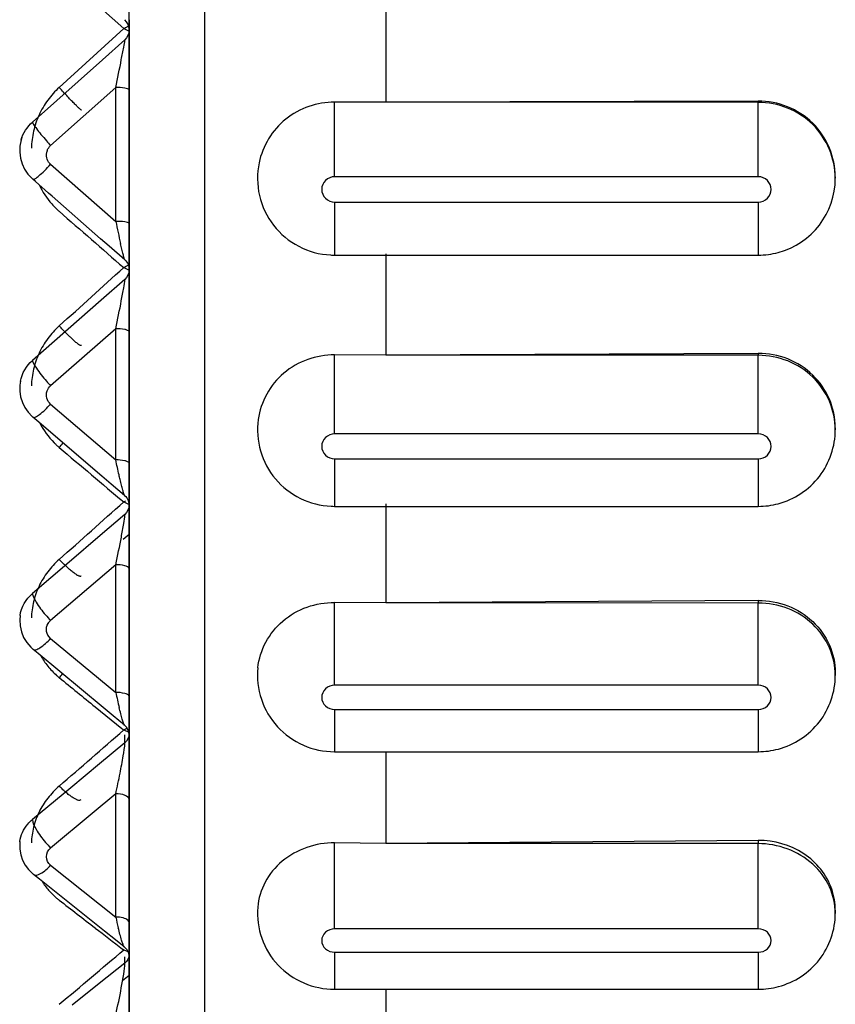
# Paper-space layout '3E5_C_016_1' of a CAD drawing. Units: millimetres. Extents: x 0 to 594, y 0 to 420.
# Drawn here: x 187 to 191, y 177 to 180 of the extents above; entities that cross this region are included whole.
import ezdxf

# ---------------------------------------------------------------- set-up
doc = ezdxf.new("R2010")
doc.units = ezdxf.units.MM
doc.header["$LTSCALE"] = 32.67
doc.layers.add('06___PRT_ALL_SURFS', color=7, linetype='CONTINUOUS')

psp = doc.layouts.new('3E5_C_016_1')

# ---------------------------------------------------------------- linework, layer by layer
at = {"layer": '06___PRT_ALL_SURFS', "color": 9, "linetype": 'Continuous'}
for p, q in [((188.1433, 170.2675), (188.1433, 193.2268)), ((187.5764, 180.5654), (187.8275, 180.3412)), ((187.8275, 180.3412), (187.5764, 180.1119)), ((187.8275, 180.3412), (187.8485, 180.3306)), ((187.8319, 180.2971), (187.7447, 180.2194)), ((187.7447, 180.2194), (187.4723, 179.9768)), ((187.7966, 180.1115), (187.543, 179.8857)), ((187.7966, 179.5902), (187.7966, 180.1115)), ((187.8485, 180.1028), (187.8483, 180.1037)), ((188.6485, 179.7641), (188.6485, 180.0549)), ((190.2985, 180.0588), (190.2985, 180.0537)), ((190.2985, 179.7641), (190.2985, 180.0537)), ((187.543, 179.8125), (187.7966, 179.5902)), ((190.2985, 179.7641), (188.6485, 179.7641)), ((188.6485, 179.6656), (190.2985, 179.6656)), ((188.6485, 179.6656), (188.6485, 179.459)), ((190.2985, 179.6656), (190.2985, 179.459)), ((187.8485, 179.5815), (187.8483, 179.5824)), ((188.6485, 179.459), (188.6485, 179.459)), ((187.8275, 179.4105), (187.8485, 179.4004)), ((187.8319, 179.364), (187.74, 179.2833)), ((187.74, 179.2833), (187.4723, 179.0486)), ((187.7966, 179.1724), (187.543, 178.9501)), ((187.7966, 179.1595), (187.7966, 179.1724)), ((187.7966, 178.6611), (187.7966, 179.1595)), ((187.8485, 179.1595), (187.8483, 179.1608)), ((190.2985, 179.0761), (190.2985, 179.0686)), ((188.6485, 178.7624), (188.6485, 179.0704)), ((190.2985, 178.7624), (190.2985, 179.0686)), ((187.543, 178.8783), (187.7966, 178.6611)), ((190.2985, 178.7624), (188.6485, 178.7624)), ((188.6485, 178.6658), (190.2985, 178.6658)), ((188.6485, 178.6658), (188.6485, 178.4805)), ((190.2985, 178.6658), (190.2985, 178.4805)), ((187.8485, 178.6482), (187.8483, 178.6495)), ((187.8275, 178.4976), (187.8485, 178.4881)), ((188.6485, 178.4805), (188.6485, 178.4805)), ((187.8319, 178.4491), (187.7362, 178.3671)), ((187.7362, 178.3671), (187.6154, 178.2636)), ((187.6154, 178.2636), (187.4723, 178.141)), ((187.7966, 178.2531), (187.543, 178.0359)), ((187.7966, 178.236), (187.7966, 178.2531)), ((187.7966, 177.7556), (187.7966, 178.236)), ((187.8485, 178.236), (187.8483, 178.2377)), ((190.2985, 178.1139), (190.2985, 178.1039)), ((188.6485, 177.7835), (188.6485, 178.1063)), ((190.2985, 177.7835), (190.2985, 178.1039)), ((187.543, 177.966), (187.7966, 177.7556)), ((190.2985, 177.7835), (188.6485, 177.7835)), ((187.8485, 177.7385), (187.8483, 177.7403)), ((187.7166, 177.6994), (187.82, 177.6156)), ((188.6485, 177.6895), (190.2985, 177.6895)), ((188.6485, 177.6895), (188.6485, 177.525)), ((190.2985, 177.6895), (190.2985, 177.525)), ((187.82, 177.6156), (187.8275, 177.6096)), ((187.8275, 177.6096), (187.8471, 177.6012)), ((187.8319, 177.5593), (187.8319, 177.59)), ((187.8319, 177.5593), (187.7336, 177.4777)), ((187.7336, 177.4777), (187.6214, 177.3846)), ((187.6214, 177.3846), (187.4723, 177.2609)), ((187.7966, 177.3603), (187.7047, 177.2841)), ((187.7966, 177.3392), (187.7966, 177.3603)), ((187.7966, 176.8806), (187.7966, 177.3392)), ((187.7047, 177.2841), (187.543, 177.1499)), ((188.6485, 176.8348), (188.6485, 177.17)), ((190.2985, 177.1793), (190.2985, 177.167)), ((190.2985, 176.8348), (190.2985, 177.167)), ((187.543, 177.0826), (187.7966, 176.8806)), ((190.2985, 176.8348), (188.6485, 176.8348)), ((187.8229, 176.7566), (187.8275, 176.753)), ((187.8275, 176.753), (187.8441, 176.7464)), ((188.6485, 176.7441), (190.2985, 176.7441)), ((188.6485, 176.7441), (188.6485, 176.5998)), ((190.2985, 176.7441), (190.2985, 176.5998)), ((187.8319, 176.7015), (187.7322, 176.6221)), ((187.8319, 176.7015), (187.8319, 176.7263)), ((187.7322, 176.6221), (187.6267, 176.538))]:
    psp.add_line(p, q, dxfattribs=at)
at = {"layer": '06___PRT_ALL_SURFS', "color": 7, "linetype": 'Continuous'}
for p, q in [((187.8485, 180.2971), (187.8485, 180.4784)), ((188.8485, 180.4544), (188.8485, 180.0544)), ((187.8318, 180.3757), (187.8318, 180.3757)), ((187.8485, 180.3757), (187.8485, 180.3366)), ((187.8485, 180.3366), (187.8485, 180.2971)), ((187.8485, 180.2748), (187.8485, 180.2971)), ((187.8485, 180.2971), (187.8485, 180.2394)), ((187.8485, 180.1037), (187.8485, 180.2748)), ((187.8485, 180.2394), (187.8485, 180.1028)), ((187.8485, 180.0717), (187.8485, 180.1037)), ((187.8485, 180.1028), (187.8485, 180.0191)), ((187.8485, 179.8691), (187.8485, 180.0717)), ((188.8485, 180.054), (188.6485, 180.0549)), ((190.2985, 180.0588), (188.8485, 180.054)), ((190.2985, 180.0537), (188.8485, 180.054)), ((187.8485, 180.0191), (187.8485, 179.9769)), ((187.8485, 179.9769), (187.8485, 179.8636)), ((187.431, 179.9171), (187.428, 179.9064)), ((187.4282, 179.9072), (187.4234, 179.8829)), ((187.428, 179.9064), (187.4282, 179.9072)), ((187.8485, 179.6672), (187.8485, 179.8691)), ((187.8485, 179.8636), (187.8485, 179.5902)), ((190.5985, 179.7636), (190.5985, 179.7582)), ((187.4732, 179.7547), (187.4732, 179.7547)), ((187.484, 179.7452), (187.4732, 179.7547)), ((187.5353, 179.7002), (187.484, 179.7452)), ((187.5491, 179.6881), (187.5353, 179.7002)), ((187.7375, 179.5229), (187.5491, 179.6881)), ((187.8485, 179.466), (187.8485, 179.6672)), ((187.8485, 179.5902), (187.8485, 179.5718)), ((187.8485, 179.5718), (187.8485, 179.4405)), ((187.7712, 179.4933), (187.7375, 179.5229)), ((187.8313, 179.4406), (187.7712, 179.4933)), ((187.8485, 179.3078), (187.8485, 179.466)), ((188.6485, 179.459), (188.8485, 179.459)), ((188.8485, 179.4635), (188.8485, 179.0696)), ((188.8485, 179.459), (190.2985, 179.459)), ((187.8315, 179.4405), (187.8315, 179.4405)), ((187.8485, 179.4405), (187.8485, 179.4029)), ((187.8485, 179.4029), (187.8485, 179.364)), ((187.8485, 179.364), (187.8485, 179.3432)), ((187.8485, 179.3432), (187.8485, 179.3188)), ((187.8485, 179.3188), (187.8485, 179.3051)), ((187.8485, 179.2655), (187.8485, 179.3078)), ((187.8485, 179.3051), (187.8485, 179.2046)), ((187.8485, 179.0659), (187.8485, 179.2655)), ((187.8485, 179.2046), (187.8485, 179.1724)), ((187.8485, 179.1724), (187.8485, 179.1595)), ((187.8485, 179.1595), (187.8485, 178.9208)), ((190.2985, 179.0761), (188.8485, 179.0691)), ((187.8485, 178.8672), (187.8485, 179.0659)), ((188.8485, 179.0691), (188.6485, 179.0704)), ((190.2985, 179.0686), (188.8485, 179.0691)), ((187.4251, 178.9674), (187.423, 178.952)), ((187.426, 178.9721), (187.425, 178.967)), ((187.425, 178.967), (187.4251, 178.9674)), ((187.8485, 178.9208), (187.8485, 178.6856)), ((187.8485, 178.6856), (187.8485, 178.8672)), ((187.474, 178.8282), (187.474, 178.8282)), ((187.4891, 178.8154), (187.474, 178.8282)), ((187.7426, 178.5982), (187.4891, 178.8154)), ((190.5985, 178.7867), (190.5985, 178.7788)), ((187.8485, 178.6695), (187.8485, 178.6856)), ((187.8485, 178.6856), (187.8485, 178.6694)), ((187.8485, 178.5224), (187.8485, 178.6695)), ((187.8485, 178.6694), (187.8485, 178.6533)), ((187.8485, 178.6533), (187.8485, 178.5651)), ((187.779, 178.567), (187.7426, 178.5982)), ((187.831, 178.5225), (187.779, 178.567)), ((187.8485, 178.5651), (187.8485, 178.5224)), ((187.831, 178.5224), (187.831, 178.5224)), ((187.8485, 178.4871), (187.8485, 178.5224)), ((187.8485, 178.5224), (187.8485, 178.4871)), ((187.8485, 178.4728), (187.8485, 178.4871)), ((187.8485, 178.4871), (187.8485, 178.4491)), ((187.8485, 178.3726), (187.8485, 178.4728)), ((188.6485, 178.4805), (188.8485, 178.4805)), ((188.8485, 178.49), (188.8485, 178.1052)), ((188.8485, 178.4805), (190.2985, 178.4805)), ((187.8485, 178.4491), (187.8485, 178.3726)), ((187.8257, 178.3525), (187.8485, 178.3726)), ((187.8485, 178.2772), (187.8485, 178.3726)), ((187.8485, 178.3726), (187.8485, 178.2913)), ((187.8485, 178.2913), (187.8485, 178.253)), ((187.8485, 178.0828), (187.8485, 178.2772)), ((187.8485, 178.253), (187.8485, 178.236)), ((187.8485, 178.236), (187.8485, 178.0514)), ((190.2985, 178.1139), (188.8485, 178.1045)), ((187.8485, 177.8896), (187.8485, 178.0828)), ((188.8485, 178.1045), (188.6485, 178.1063)), ((190.2985, 178.1039), (188.8485, 178.1045)), ((187.4239, 178.055), (187.4225, 178.0388)), ((187.4239, 178.055), (187.4239, 178.0552)), ((187.8485, 178.0514), (187.8485, 178.031)), ((187.8485, 178.031), (187.8485, 178.016)), ((187.8485, 178.016), (187.8485, 177.9498)), ((187.438, 177.9698), (187.4503, 177.9497)), ((187.4503, 177.9497), (187.4655, 177.932)), ((187.4655, 177.932), (187.4752, 177.9232)), ((187.4752, 177.9232), (187.4752, 177.9232)), ((187.4943, 177.9074), (187.4752, 177.9232)), ((187.8485, 177.9498), (187.8485, 177.7556)), ((187.7479, 177.697), (187.4943, 177.9074)), ((187.8485, 177.7403), (187.8485, 177.8896)), ((190.5985, 177.8324), (190.5985, 177.822)), ((187.8485, 177.7556), (187.8485, 177.7385)), ((187.8485, 177.6977), (187.8485, 177.7403)), ((187.8485, 177.7385), (187.8485, 177.6882)), ((187.7871, 177.6645), (187.7479, 177.697)), ((187.8485, 177.5593), (187.8485, 177.6977)), ((187.8303, 177.6287), (187.7871, 177.6645)), ((187.8485, 177.6882), (187.8485, 177.6285)), ((187.8305, 177.6285), (187.8304, 177.6285)), ((187.8485, 177.6285), (187.8485, 177.5962)), ((187.8485, 177.5962), (187.8485, 177.5593)), ((187.8485, 177.5072), (187.8485, 177.5593)), ((187.8485, 177.5593), (187.8485, 177.4981)), ((187.8485, 177.3603), (187.8485, 177.5072)), ((188.6485, 177.525), (188.8485, 177.525)), ((188.8485, 177.525), (190.2985, 177.525)), ((188.8485, 177.525), (188.8485, 177.1686)), ((187.8485, 177.4981), (187.8485, 177.4613)), ((187.8485, 177.4613), (187.8485, 177.4454)), ((187.8485, 177.4454), (187.8485, 177.4214)), ((187.8485, 177.4214), (187.8485, 177.4061)), ((187.8485, 177.4061), (187.8485, 177.3635)), ((187.8485, 177.3635), (187.8485, 177.3392)), ((187.8485, 177.3392), (187.8485, 177.3603)), ((187.8485, 177.3181), (187.8485, 177.3392)), ((187.8485, 177.3392), (187.8485, 177.1161)), ((187.8485, 177.1305), (187.8485, 177.3181)), ((187.4234, 177.1743), (187.4234, 177.1746)), ((188.8485, 177.1678), (188.6485, 177.17)), ((190.2985, 177.1793), (188.8485, 177.1678)), ((190.2985, 177.167), (188.8485, 177.1678)), ((187.8485, 176.9444), (187.8485, 177.1305)), ((187.8485, 177.1161), (187.8485, 176.8943)), ((187.4768, 177.0466), (187.4768, 177.0466)), ((187.4998, 177.0283), (187.4768, 177.0466)), ((187.7533, 176.8263), (187.4998, 177.0283)), ((187.8485, 176.76), (187.8485, 176.9444)), ((187.8485, 176.8943), (187.8485, 176.8722)), ((190.5985, 176.908), (190.5985, 176.8951)), ((187.8485, 176.8722), (187.8485, 176.8594)), ((187.8485, 176.8594), (187.8485, 176.8405)), ((187.7954, 176.7928), (187.7533, 176.8263)), ((187.8485, 176.8405), (187.8485, 176.8106)), ((187.8485, 176.8106), (187.8485, 176.7967)), ((187.8296, 176.7655), (187.7954, 176.7928)), ((187.8485, 176.7967), (187.8485, 176.7654)), ((187.8297, 176.7654), (187.8297, 176.7654)), ((187.8485, 176.7654), (187.8485, 176.7369)), ((187.8485, 176.7388), (187.8485, 176.76)), ((187.8485, 176.7264), (187.8485, 176.7388)), ((187.8485, 176.7369), (187.8485, 176.7015)), ((187.8485, 176.655), (187.8485, 176.7264)), ((187.8485, 176.7015), (187.8485, 176.655)), ((187.8226, 176.6334), (187.8485, 176.655)), ((187.8485, 176.5773), (187.8485, 176.655)), ((187.8485, 176.655), (187.8485, 176.5792)), ((188.6485, 176.5998), (188.8485, 176.5998)), ((188.8485, 176.5998), (190.2985, 176.5998)), ((188.8485, 176.5998), (188.8485, 176.267)), ((187.8485, 176.5792), (187.8485, 176.501)), ((187.8485, 176.3963), (187.8485, 176.5773))]:
    psp.add_line(p, q, dxfattribs=at)
for points in [[(187.4234, 179.8829), (187.4226, 179.8598), (187.4255, 179.8367), (187.4319, 179.8144), (187.4416, 179.7936)], [(187.4416, 179.7936), (187.4543, 179.7746), (187.4696, 179.7579), (187.4732, 179.7547)], [(187.8315, 179.4405), (187.8357, 179.4364), (187.8392, 179.432), (187.8423, 179.4271), (187.8448, 179.4218), (187.847, 179.4151), (187.8483, 179.408), (187.8485, 179.4029)], [(187.423, 178.952), (187.4229, 178.9293), (187.4263, 178.9068), (187.4331, 178.8853), (187.443, 178.8651)], [(187.443, 178.8651), (187.4559, 178.8468), (187.4711, 178.8308), (187.474, 178.8282)], [(187.831, 178.5224), (187.8354, 178.5182), (187.8391, 178.5137), (187.8423, 178.5086), (187.8449, 178.5032), (187.8468, 178.4973), (187.8481, 178.4911), (187.8485, 178.4846)], [(187.4225, 178.0388), (187.4239, 178.0149), (187.4291, 177.9917), (187.438, 177.9698)], [(187.4234, 177.1746), (187.4228, 177.1673), (187.4231, 177.1454), (187.4268, 177.1237), (187.4338, 177.1029), (187.4439, 177.0835), (187.4568, 177.0659), (187.4719, 177.0506), (187.4768, 177.0466)]]:
    psp.add_lwpolyline(points, dxfattribs=at)
at = {"layer": '06___PRT_ALL_SURFS', "color": 9, "linetype": 'Continuous'}
for centre, radius, start, end in [((187.5006, 180.9609), 0.7007, 297.8141, 298.5008), ((187.3921, 181.1603), 0.9276, 298.5165, 299.3401), ((188.3811, 180.6528), 1.1361, 221.2534, 222.4671), ((187.5754, 179.8489), 0.049, 157.8823, 172.5582), ((187.7843, 179.8676), 0.3161, 205.3709, 221.4246), ((187.7853, 179.8685), 0.3174, 221.4241, 226.3706), ((187.7854, 179.8685), 0.3175, 226.3697, 228.8401), ((281.9368, 287.5635), 143.3654, 228.838682, 228.971842), ((192.4206, 180.5389), 4.7203, 191.5948, 192.6672), ((187.5214, 179.9871), 0.6528, 298.703, 299.7477), ((88.8186, 288.4503), 147.2836, 312.10787, 312.239676), ((187.5765, 179.8867), 0.5383, 297.7986, 298.6933), ((188.0367, 179.4121), 0.6761, 221.0725, 223.1029), ((187.7739, 178.9436), 0.306, 206.9172, 224.7631), ((187.7772, 178.9467), 0.3105, 224.7327, 227.2214), ((187.1334, 179.1111), 0.5977, 317.8283, 320.0639), ((187.7777, 178.9472), 0.3112, 227.2211, 229.7066), ((251.4503, 254.0394), 98.7645, 229.704543, 229.895263), ((118.3891, 256.0982), 104.1323, 311.637639, 311.822771), ((187.6246, 178.8857), 0.4379, 297.6032, 298.7019), ((187.8877, 178.3683), 0.4788, 220.3993, 223.9639), ((187.7688, 178.0494), 0.3045, 228.2865, 230.8177), ((187.2235, 178.1401), 0.481, 317.1993, 319.5787), ((234.2703, 235.0957), 73.9026, 230.814705, 230.954773), ((190.1601, 178.2646), 2.4177, 192.1515, 193.5849), ((187.6403, 177.9717), 0.4077, 298.5213, 299.44), ((135.4926, 237.4332), 79.4847, 310.940015, 311.180067), ((187.6586, 177.9379), 0.3693, 297.2271, 298.5267), ((184.759, 178.0377), 3.1122, 347.4283, 348.9516), ((187.8002, 177.4077), 0.3642, 220.4345, 225.0711), ((187.759, 177.1821), 0.2979, 229.6818, 232.1863), ((222.9896, 222.5719), 57.7558, 232.18216, 232.357975), ((189.6979, 177.3069), 1.9486, 192.6382, 193.8934), ((222.7042, 222.202), 57.2887, 232.35811, 232.49224), ((146.8656, 225.0479), 63.3268, 310.006142, 310.30339)]:
    psp.add_arc(centre, radius, start, end, dxfattribs=at)
at = {"layer": '06___PRT_ALL_SURFS', "color": 7, "linetype": 'Continuous'}
for centre, radius, start, end in [((187.7985, 180.3384), 0.05, 0.1847, 48.3173), ((190.2992, 179.7585), 0.2993, 284.939, 359.9537), ((188.6485, 179.7531), 0.2941, 267.0081, 269.9951), ((190.2981, 179.7617), 0.3027, 270.0752, 284.9789), ((188.6485, 178.7759), 0.2954, 267.4376, 269.9966), ((190.2981, 178.7841), 0.3037, 270.074, 284.9824), ((187.7985, 177.59), 0.05, 0.0004, 50.3166), ((190.2981, 177.83), 0.305, 270.0721, 284.9845), ((187.7985, 176.7263), 0.05, 0.0515, 51.4577), ((190.2981, 176.9066), 0.3068, 270.0693, 284.983)]:
    psp.add_arc(centre, radius, start, end, dxfattribs=at)
at = {"layer": '06___PRT_ALL_SURFS', "color": 9, "linetype": 'Continuous'}
for points in [[(187.8485, 180.334), (187.8485, 180.3205), (187.842, 180.306), (187.8319, 180.2971)], [(187.4282, 179.9072), (187.4358, 179.9336), (187.4517, 179.9587), (187.4723, 179.9768)], [(187.53, 179.8673), (187.5328, 179.8743), (187.5374, 179.8807), (187.543, 179.8857)], [(187.543, 179.8125), (187.5315, 179.8226), (187.5248, 179.8401), (187.5268, 179.8552)], [(187.8485, 179.4003), (187.8485, 179.387), (187.8419, 179.3727), (187.8319, 179.364)], [(187.4251, 178.9674), (187.4309, 178.9981), (187.4486, 179.0281), (187.4723, 179.0486)], [(187.5291, 178.9297), (187.5319, 178.9375), (187.5368, 178.9447), (187.543, 178.9501)], [(187.8485, 178.4845), (187.8485, 178.4715), (187.8418, 178.4576), (187.8319, 178.4491)], [(187.4239, 178.0552), (187.4285, 178.0877), (187.4471, 178.1199), (187.4723, 178.141)], [(187.5334, 178.0247), (187.536, 178.0289), (187.5393, 178.0327), (187.543, 178.0359)], [(187.8485, 177.5937), (187.8485, 177.581), (187.8417, 177.5674), (187.8319, 177.5593)], [(187.8485, 176.8594), (187.8485, 176.8625), (187.8467, 176.8656), (187.8445, 176.8677)], [(187.8485, 176.7345), (187.8485, 176.7222), (187.8416, 176.7092), (187.8319, 176.7015)]]:
    psp.add_open_spline(points, degree=3, dxfattribs=at)
for points, knots in [([(187.7966, 180.1115), (187.804, 180.1476), (187.8153, 180.2), (187.8254, 180.262), (187.8319, 180.2876), (187.8319, 180.2971)], [0, 0, 0, 0, 0.58595, 0.849313, 1, 1, 1, 1]), ([(187.5764, 180.1119), (187.5599, 180.0969), (187.5299, 180.0634), (187.4958, 180.0054), (187.4742, 179.9419), (187.4687, 179.8976), (187.4682, 179.8755)], [0, 0, 0, 0, 0.251282, 0.501866, 0.751485, 1, 1, 1, 1]), ([(187.6637, 180.023), (187.6635, 180.0229), (187.6625, 180.0233), (187.6612, 180.0243), (187.6588, 180.0261), (187.6559, 180.0288), (187.6522, 180.0322), (187.6479, 180.0364), (187.6429, 180.0414), (187.635, 180.0494), (187.6238, 180.0609), (187.6092, 180.0764), (187.5932, 180.0936), (187.5821, 180.1057), (187.5764, 180.1119)], [0, 0, 0, 0, 0.005987, 0.020257, 0.043362, 0.075247, 0.115707, 0.164455, 0.221128, 0.2853, 0.43414, 0.606462, 0.797012, 1, 1, 1, 1]), ([(187.8483, 180.1037), (187.8472, 180.1055), (187.8408, 180.1076), (187.8242, 180.111), (187.8082, 180.1116), (187.7966, 180.1115)], [0, 0, 0, 0, 0.117123, 0.341654, 1, 1, 1, 1]), ([(190.5985, 179.7582), (190.5985, 179.8338), (190.5334, 179.9918), (190.3749, 180.0537), (190.2985, 180.0537)], [0, 0, 0, 0, 0.497294, 1, 1, 1, 1]), ([(187.4723, 179.9768), (187.4723, 179.9736), (187.4786, 179.9649), (187.4889, 179.9491), (187.5064, 179.9277), (187.5196, 179.912), (187.5269, 179.9036)], [0, 0, 0, 0, 0.10572, 0.325619, 0.635818, 1, 1, 1, 1]), ([(187.4732, 179.7547), (187.4753, 179.7528), (187.4862, 179.7586), (187.4994, 179.7689), (187.5207, 179.7886), (187.5352, 179.8039), (187.543, 179.8125)], [0, 0, 0, 0, 0.091512, 0.304045, 0.620055, 1, 1, 1, 1]), ([(188.6485, 179.7641), (188.6358, 179.7641), (188.6094, 179.7536), (188.5931, 179.7148), (188.6094, 179.6761), (188.6358, 179.6656), (188.6485, 179.6656)], [0, 0, 0, 0, 0.251353, 0.5, 0.748647, 1, 1, 1, 1]), ([(190.2985, 179.6656), (190.3112, 179.6656), (190.3377, 179.6761), (190.3539, 179.7148), (190.3377, 179.7536), (190.3112, 179.7641), (190.2985, 179.7641)], [0, 0, 0, 0, 0.251353, 0.5, 0.748647, 1, 1, 1, 1]), ([(187.8483, 179.5824), (187.8472, 179.5842), (187.8408, 179.5863), (187.8242, 179.5897), (187.8082, 179.5903), (187.7966, 179.5902)], [0, 0, 0, 0, 0.117123, 0.341654, 1, 1, 1, 1]), ([(187.8315, 179.4405), (187.8297, 179.4421), (187.8288, 179.4503), (187.8243, 179.4632), (187.8201, 179.4825), (187.8168, 179.4963), (187.8151, 179.5038)], [0, 0, 0, 0, 0.109577, 0.342637, 0.648953, 1, 1, 1, 1]), ([(187.7966, 179.1724), (187.8041, 179.2086), (187.8153, 179.2616), (187.8259, 179.3255), (187.8319, 179.3532), (187.8319, 179.364)], [0, 0, 0, 0, 0.568472, 0.83381, 1, 1, 1, 1]), ([(187.5764, 179.183), (187.5599, 179.1681), (187.5299, 179.135), (187.4959, 179.0778), (187.4742, 179.0152), (187.4687, 178.9716), (187.4682, 178.9499)], [0, 0, 0, 0, 0.252822, 0.503894, 0.752946, 1, 1, 1, 1]), ([(187.6632, 179.1065), (187.662, 179.1062), (187.6594, 179.1063), (187.6562, 179.1081), (187.6532, 179.1102), (187.6502, 179.1124), (187.6473, 179.1145), (187.6434, 179.1175), (187.6388, 179.1214), (187.6333, 179.1263), (187.6261, 179.1328), (187.6172, 179.1412), (187.6068, 179.1515), (187.5966, 179.1618), (187.5864, 179.1724), (187.5797, 179.1795), (187.5764, 179.183)], [0, 0, 0, 0, 0.031062, 0.062094, 0.09408, 0.125508, 0.15654, 0.187549, 0.250013, 0.312667, 0.375171, 0.500072, 0.625074, 0.750052, 0.875017, 1, 1, 1, 1]), ([(187.8483, 179.1608), (187.8474, 179.163), (187.8413, 179.1667), (187.8243, 179.1715), (187.8082, 179.1726), (187.7966, 179.1724)], [0, 0, 0, 0, 0.13083, 0.356075, 1, 1, 1, 1]), ([(187.4723, 179.0486), (187.4723, 179.0445), (187.4778, 179.0337), (187.4946, 179.0063), (187.513, 178.9839), (187.5269, 178.9679)], [0, 0, 0, 0, 0.125882, 0.351729, 1, 1, 1, 1]), ([(190.5985, 178.7788), (190.5985, 178.8165), (190.5827, 178.8932), (190.5156, 178.9896), (190.4159, 179.0537), (190.3375, 179.0686), (190.2985, 179.0686)], [0, 0, 0, 0, 0.245984, 0.494339, 0.74601, 1, 1, 1, 1]), ([(187.543, 178.8783), (187.5359, 178.8844), (187.5251, 178.9011), (187.526, 178.921), (187.5291, 178.9297)], [0, 0, 0, 0, 0.501119, 1, 1, 1, 1]), ([(187.474, 178.8282), (187.4764, 178.8262), (187.4873, 178.8291), (187.5098, 178.8449), (187.5295, 178.8636), (187.543, 178.8783)], [0, 0, 0, 0, 0.104857, 0.315872, 1, 1, 1, 1]), ([(188.6485, 178.7624), (188.6358, 178.7624), (188.6096, 178.7523), (188.593, 178.7141), (188.6096, 178.6758), (188.6358, 178.6658), (188.6485, 178.6658)], [0, 0, 0, 0, 0.253064, 0.5, 0.746936, 1, 1, 1, 1]), ([(190.2985, 178.6658), (190.3112, 178.6658), (190.3374, 178.6758), (190.354, 178.7141), (190.3374, 178.7523), (190.3112, 178.7624), (190.2985, 178.7624)], [0, 0, 0, 0, 0.253064, 0.5, 0.746936, 1, 1, 1, 1]), ([(187.8483, 178.6495), (187.8474, 178.6517), (187.8413, 178.6554), (187.8243, 178.6602), (187.8082, 178.6613), (187.7966, 178.6611)], [0, 0, 0, 0, 0.13083, 0.356075, 1, 1, 1, 1]), ([(187.8135, 178.5848), (187.8121, 178.5908), (187.8062, 178.6162), (187.8007, 178.6416), (187.7966, 178.6611)], [0, 0, 0, 0, 0.235362, 1, 1, 1, 1]), ([(187.831, 178.5224), (187.8291, 178.5241), (187.8276, 178.5322), (187.8231, 178.545), (187.8186, 178.5639), (187.8152, 178.5775), (187.8135, 178.5848)], [0, 0, 0, 0, 0.116211, 0.348581, 0.651736, 1, 1, 1, 1]), ([(187.7966, 178.2531), (187.8043, 178.2889), (187.8155, 178.3422), (187.8263, 178.4076), (187.8319, 178.437), (187.8319, 178.4491)], [0, 0, 0, 0, 0.551889, 0.819093, 1, 1, 1, 1]), ([(187.5764, 178.2737), (187.56, 178.2591), (187.5301, 178.2268), (187.4961, 178.1709), (187.4744, 178.11), (187.4687, 178.0675), (187.4682, 178.0464)], [0, 0, 0, 0, 0.254863, 0.506544, 0.754821, 1, 1, 1, 1]), ([(187.6623, 178.2088), (187.6618, 178.2084), (187.6605, 178.2078), (187.6581, 178.2078), (187.6552, 178.2085), (187.6517, 178.2098), (187.6477, 178.2118), (187.6412, 178.2157), (187.632, 178.2223), (187.6198, 178.2322), (187.6062, 178.2443), (187.5915, 178.2583), (187.5815, 178.2684), (187.5764, 178.2737)], [0, 0, 0, 0, 0.016952, 0.037685, 0.06435, 0.097877, 0.138602, 0.18657, 0.30363, 0.447014, 0.613562, 0.799384, 1, 1, 1, 1]), ([(187.8483, 178.2377), (187.8463, 178.2442), (187.8251, 178.2517), (187.8082, 178.2532), (187.7966, 178.253)], [0, 0, 0, 0, 0.367138, 1, 1, 1, 1]), ([(187.4723, 178.141), (187.4723, 178.1363), (187.4767, 178.1244), (187.4924, 178.096), (187.5097, 178.0735), (187.523, 178.0579)], [0, 0, 0, 0, 0.144107, 0.373685, 1, 1, 1, 1]), ([(190.5985, 177.822), (190.5985, 177.8587), (190.5825, 177.9338), (190.5151, 178.0275), (190.4155, 178.0895), (190.3374, 178.1039), (190.2985, 178.1039)], [0, 0, 0, 0, 0.242778, 0.489848, 0.742864, 1, 1, 1, 1]), ([(187.543, 177.966), (187.5348, 177.9728), (187.5227, 177.9928), (187.5278, 178.0157), (187.5334, 178.0247)], [0, 0, 0, 0, 0.500979, 1, 1, 1, 1]), ([(187.4752, 177.9232), (187.4778, 177.9211), (187.4885, 177.9218), (187.5118, 177.9357), (187.5303, 177.9525), (187.543, 177.966)], [0, 0, 0, 0, 0.120179, 0.330751, 1, 1, 1, 1]), ([(187.5045, 177.8989), (187.5125, 177.8845), (187.531, 177.8571), (187.5538, 177.8331), (187.5662, 177.8221)], [0, 0, 0, 0, 0.498029, 1, 1, 1, 1]), ([(188.6485, 177.7835), (188.6359, 177.7835), (188.6099, 177.774), (188.5929, 177.7365), (188.6099, 177.6989), (188.6359, 177.6895), (188.6485, 177.6895)], [0, 0, 0, 0, 0.255494, 0.5, 0.744506, 1, 1, 1, 1]), ([(190.2985, 177.6895), (190.3112, 177.6895), (190.3371, 177.6989), (190.3541, 177.7365), (190.3371, 177.774), (190.3112, 177.7835), (190.2985, 177.7835)], [0, 0, 0, 0, 0.255494, 0.5, 0.744506, 1, 1, 1, 1]), ([(187.8483, 177.7403), (187.8463, 177.7468), (187.8251, 177.7542), (187.8082, 177.7558), (187.7966, 177.7556)], [0, 0, 0, 0, 0.367138, 1, 1, 1, 1]), ([(187.8304, 177.6285), (187.8282, 177.6304), (187.8261, 177.6393), (187.8209, 177.6535), (187.8157, 177.6739), (187.812, 177.6887), (187.81, 177.6967)], [0, 0, 0, 0, 0.122846, 0.355793, 0.655914, 1, 1, 1, 1]), ([(187.8135, 177.4413), (187.8178, 177.4636), (187.8244, 177.5027), (187.8319, 177.5422), (187.8319, 177.5593)], [0, 0, 0, 0, 0.569321, 1, 1, 1, 1]), ([(187.5764, 177.3908), (187.56, 177.3766), (187.5302, 177.3453), (187.4961, 177.2909), (187.4743, 177.2318), (187.4687, 177.1905), (187.4682, 177.17)], [0, 0, 0, 0, 0.25751, 0.509942, 0.757192, 1, 1, 1, 1]), ([(187.6609, 177.3369), (187.658, 177.3345), (187.6515, 177.3352), (187.6452, 177.3374), (187.6386, 177.3404), (187.6296, 177.3457), (187.6177, 177.3541), (187.6047, 177.3645), (187.5907, 177.377), (187.5812, 177.386), (187.5764, 177.3908)], [0, 0, 0, 0, 0.110489, 0.152454, 0.200849, 0.316878, 0.457541, 0.620472, 0.802548, 1, 1, 1, 1]), ([(187.8485, 177.3392), (187.8485, 177.3464), (187.8271, 177.3595), (187.8089, 177.3605), (187.7966, 177.3603)], [0, 0, 0, 0, 0.368292, 1, 1, 1, 1]), ([(187.4234, 177.1746), (187.4263, 177.1993), (187.4413, 177.2322), (187.4655, 177.2554), (187.4723, 177.2609)], [0, 0, 0, 0, 0.741822, 1, 1, 1, 1]), ([(187.4723, 177.2609), (187.4723, 177.2473), (187.49, 177.2151), (187.5094, 177.1875), (187.523, 177.1716)], [0, 0, 0, 0, 0.393148, 1, 1, 1, 1]), ([(190.5985, 176.8951), (190.5985, 176.9306), (190.5821, 177.0035), (190.4922, 177.1246), (190.374, 177.167), (190.2985, 177.167)], [0, 0, 0, 0, 0.240625, 0.488172, 1, 1, 1, 1]), ([(187.543, 177.0826), (187.5333, 177.0903), (187.5195, 177.1162), (187.5333, 177.1419), (187.543, 177.1499)], [0, 0, 0, 0, 0.496717, 1, 1, 1, 1]), ([(187.4768, 177.0466), (187.4837, 177.0411), (187.5145, 177.054), (187.531, 177.0703), (187.543, 177.0826)], [0, 0, 0, 0, 0.339416, 1, 1, 1, 1]), ([(187.5094, 177.0205), (187.517, 177.0083), (187.5344, 176.9849), (187.5552, 176.9645), (187.5663, 176.955)], [0, 0, 0, 0, 0.496826, 1, 1, 1, 1]), ([(187.8445, 176.8677), (187.8394, 176.8728), (187.8228, 176.8791), (187.8062, 176.8807), (187.7966, 176.8806)], [0, 0, 0, 0, 0.426641, 1, 1, 1, 1]), ([(187.8297, 176.7654), (187.8271, 176.7675), (187.8243, 176.7772), (187.8185, 176.7926), (187.8126, 176.8146), (187.8085, 176.8305), (187.8064, 176.839)], [0, 0, 0, 0, 0.128053, 0.360774, 0.658444, 1, 1, 1, 1]), ([(188.6485, 176.8348), (188.6359, 176.8348), (188.6104, 176.8261), (188.5928, 176.7894), (188.6104, 176.7528), (188.6359, 176.7441), (188.6485, 176.7441)], [0, 0, 0, 0, 0.258678, 0.5, 0.741322, 1, 1, 1, 1]), ([(190.2985, 176.7441), (190.3111, 176.7441), (190.3366, 176.7528), (190.3542, 176.7894), (190.3366, 176.8261), (190.3111, 176.8348), (190.2985, 176.8348)], [0, 0, 0, 0, 0.258678, 0.5, 0.741322, 1, 1, 1, 1]), ([(187.7966, 176.501), (187.8046, 176.5354), (187.8158, 176.588), (187.8269, 176.6549), (187.8319, 176.6873), (187.8319, 176.7015)], [0, 0, 0, 0, 0.520342, 0.791073, 1, 1, 1, 1])]:
    psp.add_open_spline(points, degree=3, knots=knots, dxfattribs=at)
at = {"layer": '06___PRT_ALL_SURFS', "color": 7, "linetype": 'Continuous'}
for points, knots in [([(188.6485, 180.0549), (188.5815, 180.055), (188.4438, 180.0084), (188.3682, 179.8838), (188.3547, 179.8188)], [0, 0, 0, 0, 0.502167, 1, 1, 1, 1]), ([(190.5985, 179.7636), (190.5985, 179.8391), (190.5335, 179.9971), (190.3748, 180.059), (190.2985, 180.0588)], [0, 0, 0, 0, 0.497504, 1, 1, 1, 1]), ([(188.3547, 179.8188), (188.3461, 179.777), (188.347, 179.6885), (188.4039, 179.5694), (188.5051, 179.4847), (188.5905, 179.4616), (188.6332, 179.4594)], [0, 0, 0, 0, 0.249918, 0.499847, 0.749772, 1, 1, 1, 1]), ([(190.5985, 178.7867), (190.5985, 178.8244), (190.5827, 178.9012), (190.5156, 178.9976), (190.4159, 179.0616), (190.3375, 179.0763), (190.2985, 179.0761)], [0, 0, 0, 0, 0.246094, 0.494579, 0.746167, 1, 1, 1, 1]), ([(188.6485, 179.0704), (188.5785, 179.0707), (188.4346, 179.0211), (188.3605, 178.8869), (188.3513, 178.819)], [0, 0, 0, 0, 0.505343, 1, 1, 1, 1]), ([(188.3513, 178.819), (188.3457, 178.7783), (188.3518, 178.6934), (188.4119, 178.5817), (188.5117, 178.5035), (188.5942, 178.4826), (188.6353, 178.4808)], [0, 0, 0, 0, 0.249855, 0.499761, 0.749729, 1, 1, 1, 1]), ([(190.3766, 178.4908), (190.4385, 178.5073), (190.5545, 178.5832), (190.5985, 178.7148), (190.5985, 178.7788)], [0, 0, 0, 0, 0.500217, 1, 1, 1, 1]), ([(190.2985, 178.1139), (190.3374, 178.1141), (190.4155, 178.1001), (190.5151, 178.038), (190.5825, 177.9443), (190.5985, 177.8692), (190.5985, 177.8324)], [0, 0, 0, 0, 0.256936, 0.50984, 0.757078, 1, 1, 1, 1]), ([(188.3501, 177.8521), (188.3571, 177.9204), (188.4312, 178.0576), (188.5771, 178.1067), (188.6485, 178.1063)], [0, 0, 0, 0, 0.490046, 1, 1, 1, 1]), ([(188.3501, 177.8521), (188.3458, 177.8111), (188.3551, 177.7261), (188.4199, 177.6164), (188.5236, 177.5423), (188.6072, 177.525), (188.6485, 177.525)], [0, 0, 0, 0, 0.249816, 0.499706, 0.749791, 1, 1, 1, 1]), ([(190.377, 177.5354), (190.4386, 177.5518), (190.5543, 177.6271), (190.5985, 177.7583), (190.5985, 177.822)], [0, 0, 0, 0, 0.50035, 1, 1, 1, 1]), ([(188.6485, 177.17), (188.5765, 177.1705), (188.464, 177.1324), (188.3729, 177.0212), (188.3523, 176.953), (188.3495, 176.9192)], [0, 0, 0, 0, 0.511151, 0.759184, 1, 1, 1, 1]), ([(190.5846, 176.99), (190.5653, 177.0452), (190.4836, 177.1461), (190.3601, 177.1798), (190.2985, 177.1793)], [0, 0, 0, 0, 0.486931, 1, 1, 1, 1]), ([(188.3495, 176.9192), (188.3462, 176.8787), (188.3568, 176.7952), (188.4224, 176.6882), (188.5254, 176.6165), (188.6078, 176.5998), (188.6485, 176.5998)], [0, 0, 0, 0, 0.249728, 0.499573, 0.749688, 1, 1, 1, 1]), ([(190.3775, 176.6102), (190.4388, 176.6266), (190.5542, 176.7011), (190.5985, 176.8317), (190.5985, 176.8951)], [0, 0, 0, 0, 0.500497, 1, 1, 1, 1])]:
    psp.add_open_spline(points, degree=3, knots=knots, dxfattribs=at)
psp.add_open_spline([(190.5985, 176.908), (190.5985, 176.9357), (190.5937, 176.9638), (190.5846, 176.99)], degree=3, dxfattribs=at)

doc.saveas('drawing.dxf')
